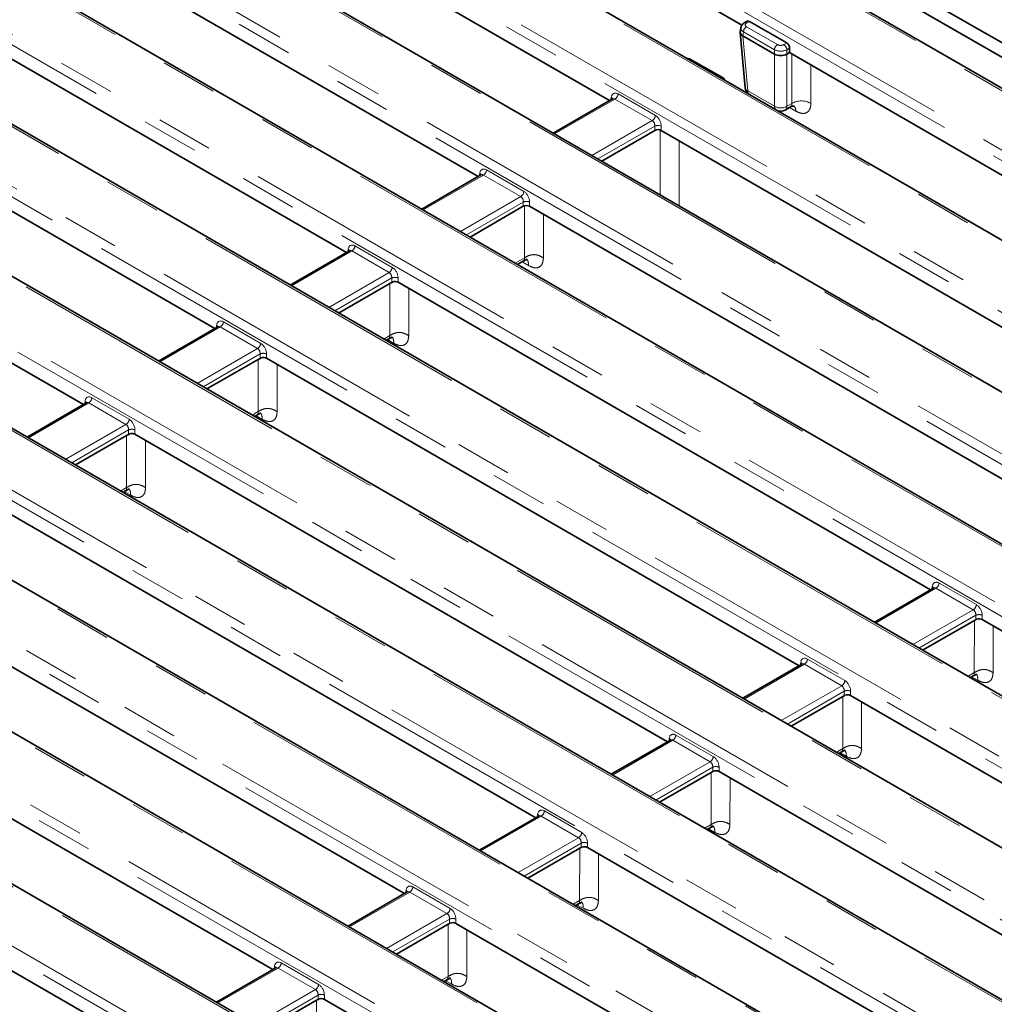
# Model space of a CAD drawing. Units: millimetres. Extents: x 8 to 903, y 1 to 632.
# Drawn here: x 854 to 876, y 598 to 621 of the extents above; entities that cross this region are included whole.
import ezdxf

# ---------------------------------------------------------------- set-up
doc = ezdxf.new("R2010")
doc.units = ezdxf.units.MM
doc.linetypes.add('PHANTOM', pattern=[12.7, 6.35, -1.27, 1.27, -1.27, 1.27, -1.27])

msp = doc.modelspace()

# ---------------------------------------------------------------- linework, layer by layer
at = {"color": 7, "linetype": 'Continuous', "lineweight": 35}
for p, q in [((901.0872, 605.6892), (857.3882, 630.9161)), ((900.8043, 605.526), (857.3882, 630.5896)), ((896.4328, 607.3548), (861.467, 627.5402)), ((895.401, 604.5485), (856.5706, 626.9648)), ((870.4758, 620.395), (859.3824, 626.7991)), ((893.2949, 602.3626), (852.8193, 625.7287)), ((856.3292, 625.1597), (867.5125, 618.7037)), ((889.5082, 601.1467), (850.713, 623.5427)), ((864.5662, 617.0028), (853.4896, 623.3973)), ((886.0405, 599.7468), (846.9266, 622.3268)), ((850.4364, 621.7579), (861.6197, 615.3019)), ((870.5903, 620.4805), (870.5272, 620.444)), ((870.6421, 620.4766), (871.4777, 619.9942)), ((870.4352, 620.2302), (870.5476, 618.9922)), ((870.4494, 620.3367), (870.4357, 620.2462)), ((882.0204, 598.6656), (844.8202, 620.1408)), ((858.6734, 613.601), (847.5968, 619.9954)), ((871.2011, 619.7451), (870.4936, 620.1536)), ((871.4835, 619.7451), (871.5425, 619.7792)), ((871.5425, 619.8757), (871.5425, 619.7792)), ((883.5405, 612.8529), (871.5425, 619.7792)), ((870.0362, 619.2194), (869.3414, 619.6205)), ((867.5772, 618.741), (866.2504, 617.9751)), ((844.2716, 618.513), (855.7269, 611.9)), ((871.4423, 618.4933), (871.5647, 618.5639)), ((880.1477, 596.345), (842.294, 618.1975)), ((867.3339, 617.3496), (868.5256, 618.0375)), ((868.6664, 618.0375), (880.6108, 611.1422)), ((864.6309, 617.0402), (863.3039, 616.2741)), ((876.1276, 595.2638), (838.9274, 616.739)), ((864.3874, 615.6486), (865.5793, 616.3367)), ((877.6477, 609.4511), (865.7202, 616.3367)), ((875.6165, 592.1571), (835.141, 615.5232)), ((861.6844, 615.3392), (860.3576, 614.5733)), ((865.451, 615.0346), (865.5868, 615.1129)), ((861.4411, 613.9478), (862.5878, 614.6097)), ((862.7737, 614.6357), (874.7012, 607.7501)), ((858.7381, 613.6384), (857.4111, 612.8723)), ((862.5047, 613.3337), (862.5695, 613.3711)), ((871.8298, 590.9412), (833.0346, 613.3372)), ((871.7549, 606.0492), (859.8274, 612.9348)), ((858.4946, 612.2468), (859.6413, 612.9087)), ((855.7916, 611.9374), (854.4648, 611.1714)), ((859.5582, 611.6327), (859.6229, 611.6701)), ((855.5483, 610.5459), (856.6948, 611.2078)), ((856.8809, 611.2339), (868.8084, 604.3483)), ((856.612, 609.9319), (856.6764, 609.9691)), ((865.8621, 602.6474), (853.9346, 609.533)), ((850.9881, 607.832), (862.9156, 600.9464)), ((874.7659, 607.7874), (873.4391, 607.0215)), ((874.5226, 606.396), (875.6807, 607.0646)), ((875.6807, 607.0646), (875.7142, 607.08)), ((875.8551, 607.0839), (886.5589, 600.9048)), ((859.9693, 599.2456), (848.0418, 606.1312)), ((871.8196, 606.0866), (870.4926, 605.3205)), ((875.5862, 605.782), (875.656, 605.8222)), ((871.5761, 604.695), (872.7342, 605.3636)), ((872.7342, 605.3636), (872.768, 605.379)), ((883.419, 599.3157), (872.9088, 605.3831)), ((845.0953, 604.4302), (857.0396, 597.5349)), ((868.8731, 604.3856), (867.5463, 603.6197)), ((872.6397, 604.081), (872.7095, 604.1213)), ((868.6298, 602.9942), (869.7877, 603.6626)), ((869.7877, 603.6626), (869.8215, 603.6781)), ((869.9623, 603.6821), (880.6661, 597.5029)), ((865.9268, 602.6847), (864.5998, 601.9187)), ((869.6934, 602.3801), (869.763, 602.4203)), ((865.6833, 601.2932), (866.8412, 601.9616)), ((866.8412, 601.9616), (866.8752, 601.9771)), ((877.5262, 595.9138), (867.0161, 601.9812)), ((862.9803, 600.9838), (861.6535, 600.2178)), ((866.7469, 600.6791), (866.8165, 600.7193)), ((862.737, 599.5923), (863.8947, 600.2606)), ((863.8947, 600.2606), (863.9287, 600.2761)), ((864.0695, 600.2803), (874.7733, 594.1011)), ((860.034, 599.2829), (858.707, 598.5168)), ((863.8006, 598.9783), (863.87, 599.0183)), ((872.223, 592.1716), (861.1233, 598.5794)), ((859.7905, 597.8913), (860.9482, 598.5597)), ((860.9482, 598.5597), (860.9824, 598.5752))]:
    msp.add_line(p, q, dxfattribs=at)
at = {"color": 8, "linetype": 'PHANTOM', "lineweight": 18}
for p, q in [((858.2836, 627.9896), (897.114, 605.5733)), ((897.0083, 605.4005), (858.1779, 627.8168)), ((896.3579, 607.3474), (861.392, 627.5328)), ((895.326, 604.5411), (856.4956, 626.9574)), ((894.902, 603.2145), (854.4265, 626.5805)), ((854.5321, 626.7533), (895.0077, 603.3873)), ((893.2199, 602.3552), (852.7444, 625.7212)), ((891.1155, 601.9986), (852.3204, 624.3946)), ((852.426, 624.5674), (891.2212, 602.1715)), ((889.4332, 601.1393), (850.638, 623.5352)), ((848.6393, 623.3515), (889.1149, 599.9854)), ((889.0092, 599.8126), (848.5337, 623.1787)), ((885.9655, 599.7394), (846.8516, 622.3194)), ((846.5332, 621.1656), (883.7334, 599.6904)), ((883.6277, 599.5176), (846.4276, 620.9928)), ((870.6421, 620.4766), (870.5771, 620.4391)), ((870.5067, 620.2425), (870.4933, 620.1538)), ((871.2014, 619.8415), (870.5067, 620.2425)), ((870.5771, 620.3577), (871.2719, 619.9567)), ((881.9454, 598.6582), (844.7452, 620.1334)), ((870.4936, 620.1536), (870.6055, 618.9202)), ((871.4128, 619.9567), (871.4777, 619.9942)), ((871.2011, 618.5764), (871.2011, 619.7451)), ((871.2014, 619.745), (871.2014, 619.8415)), ((871.5425, 619.8757), (871.4832, 619.8415)), ((871.4832, 619.8415), (871.4832, 619.745)), ((871.4835, 619.7451), (871.4835, 618.5764)), ((871.5933, 618.6398), (871.5937, 619.7496)), ((844.0068, 619.2221), (881.8605, 597.3696)), ((881.7548, 597.1968), (843.9011, 619.0493)), ((870.6055, 618.9202), (871.2011, 618.5764)), ((867.6308, 618.7382), (866.2797, 617.9582)), ((867.54, 618.7196), (867.5491, 618.7791)), ((868.4664, 618.2558), (867.6308, 618.7382)), ((867.7012, 618.8534), (868.5369, 618.371)), ((871.4835, 618.5764), (871.5933, 618.6398)), ((871.6853, 618.467), (871.5421, 618.5509)), ((867.1153, 617.4758), (868.4664, 618.2558)), ((880.0727, 596.3376), (842.219, 618.19)), ((868.5256, 618.1341), (867.2503, 617.3979)), ((868.5256, 618.0375), (868.5256, 618.1341)), ((868.6664, 618.1341), (868.6664, 618.0375)), ((840.6404, 617.7638), (877.8406, 596.2886)), ((877.7349, 596.1158), (840.5348, 617.591)), ((864.755, 617.1525), (865.5906, 616.6701)), ((864.6845, 617.0373), (863.3332, 616.2572)), ((864.5938, 617.0188), (864.6028, 617.0783)), ((865.5201, 616.5549), (864.6845, 617.0373)), ((876.0526, 595.2564), (838.8524, 616.7316)), ((836.8537, 616.5478), (875.9677, 593.9678)), ((864.1688, 615.7748), (865.5201, 616.5549)), ((875.862, 593.795), (836.7481, 616.375)), ((865.5793, 616.4332), (864.3038, 615.6969)), ((865.5793, 616.3367), (865.5793, 616.4332)), ((865.6047, 615.1826), (865.6051, 616.3516)), ((865.7202, 616.4332), (865.7202, 616.3367)), ((866.0302, 616.1577), (866.0298, 615.1816)), ((875.5415, 592.1497), (835.066, 615.5157)), ((861.738, 615.3363), (860.3869, 614.5564)), ((861.6473, 615.3178), (861.6563, 615.3773)), ((862.5736, 614.854), (861.738, 615.3363)), ((861.8084, 615.4516), (862.6441, 614.9692)), ((865.3996, 615.0642), (865.6047, 615.1826)), ((865.6966, 615.0098), (865.5535, 615.0937)), ((861.2225, 614.074), (862.5736, 614.854)), ((862.6328, 614.7322), (861.3575, 613.996)), ((862.6328, 614.6268), (862.6328, 614.7322)), ((862.7737, 614.7322), (862.7737, 614.6357)), ((862.5873, 613.4407), (862.5878, 614.6097)), ((863.013, 614.4975), (863.0125, 613.4397)), ((834.7476, 614.3619), (873.5428, 591.9659)), ((873.4372, 591.7931), (834.642, 614.1891)), ((858.7917, 613.6355), (857.4404, 612.8554)), ((858.701, 613.6169), (858.71, 613.6764)), ((859.6273, 613.1531), (858.7917, 613.6355)), ((858.8622, 613.7507), (859.6978, 613.2683)), ((862.4534, 613.3634), (862.5874, 613.4408)), ((862.6793, 613.268), (862.5362, 613.3519)), ((830.961, 613.146), (871.4365, 589.7799)), ((871.7548, 590.9337), (832.9596, 613.3297)), ((858.276, 612.373), (859.6273, 613.1531)), ((871.3308, 589.6071), (830.8553, 612.9732)), ((859.6865, 613.0314), (858.411, 612.295)), ((859.6865, 612.9259), (859.6865, 613.0314)), ((859.8274, 613.0314), (859.8274, 612.9348)), ((859.6408, 611.7398), (859.6413, 612.9087)), ((860.0664, 612.7968), (860.066, 611.7387)), ((855.9157, 612.0497), (856.7513, 611.5673)), ((855.8452, 611.9345), (854.4941, 611.1545)), ((855.7545, 611.9159), (855.7635, 611.9754)), ((856.6808, 611.4521), (855.8452, 611.9345)), ((859.5068, 611.6624), (859.6409, 611.7398)), ((859.7328, 611.567), (859.5897, 611.6509)), ((855.3297, 610.6721), (856.6808, 611.4521)), ((856.74, 611.3304), (855.4647, 610.5942)), ((856.6943, 610.0388), (856.6948, 611.2078)), ((856.74, 611.2249), (856.74, 611.3304)), ((856.8809, 611.3304), (856.8809, 611.2339)), ((857.1199, 611.0958), (857.1195, 610.0377)), ((856.5606, 609.9616), (856.6944, 610.0388)), ((856.7863, 609.866), (856.6432, 609.9499)), ((874.8899, 607.8998), (875.7255, 607.4174)), ((874.8195, 607.7846), (873.4684, 607.0046)), ((874.7287, 607.766), (874.7377, 607.8255)), ((875.6551, 607.3022), (874.8195, 607.7846)), ((874.304, 606.5222), (875.6551, 607.3022)), ((875.7142, 607.1805), (874.439, 606.4443)), ((875.7142, 607.08), (875.7142, 607.1805)), ((875.8551, 607.1805), (875.8551, 607.0839)), ((875.6789, 605.8948), (875.6807, 607.0646)), ((876.1023, 606.9412), (876.1008, 605.8956)), ((871.8732, 606.0837), (870.5218, 605.3036)), ((871.7824, 606.0651), (871.7915, 606.1247)), ((872.7088, 605.6013), (871.8732, 606.0837)), ((871.9436, 606.1989), (872.7793, 605.7165)), ((871.7431, 606.0425), (871.7418, 606.0568)), ((875.5348, 605.8116), (875.679, 605.8948)), ((875.7621, 605.7207), (875.62, 605.8015)), ((871.3575, 604.8212), (872.7088, 605.6013)), ((872.768, 605.4796), (871.4925, 604.7433)), ((872.768, 605.379), (872.768, 605.4796)), ((872.9088, 605.4796), (872.9088, 605.3831)), ((872.7324, 604.1938), (872.7342, 605.3636)), ((873.1558, 605.2405), (873.1543, 604.1946)), ((868.9267, 604.3827), (867.5756, 603.6027)), ((868.7966, 604.3415), (868.7953, 604.3558)), ((868.8359, 604.3642), (868.845, 604.4237)), ((869.7623, 603.9003), (868.9267, 604.3827)), ((868.9971, 604.4979), (869.8327, 604.0155)), ((872.5883, 604.1106), (872.7324, 604.1938)), ((872.8156, 604.0197), (872.6735, 604.1005)), ((868.4112, 603.1204), (869.7623, 603.9003)), ((869.8215, 603.7786), (868.5462, 603.0424)), ((869.7859, 602.4928), (869.7877, 603.6626)), ((869.8215, 603.6781), (869.8215, 603.7786)), ((869.9623, 603.7786), (869.9623, 603.6821)), ((870.2093, 603.5395), (870.2078, 602.4936)), ((866.0509, 602.7971), (866.8865, 602.3147)), ((865.9804, 602.6819), (864.629, 601.9018)), ((865.8501, 602.6405), (865.8488, 602.6551)), ((865.8897, 602.6633), (865.8987, 602.7228)), ((866.816, 602.1995), (865.9804, 602.6819)), ((869.642, 602.4098), (869.7859, 602.4928)), ((869.8691, 602.3187), (869.727, 602.3995)), ((865.4647, 601.4194), (866.816, 602.1995)), ((866.8752, 602.0778), (865.5997, 601.3414)), ((866.8394, 600.7919), (866.8412, 601.9616)), ((866.8752, 601.9771), (866.8752, 602.0778)), ((867.0161, 602.0778), (867.0161, 601.9812)), ((867.2628, 601.8388), (867.2613, 600.7926)), ((862.9431, 600.9623), (862.9522, 601.0218)), ((863.1043, 601.0961), (863.94, 600.6137)), ((863.0339, 600.9809), (861.6828, 600.2009)), ((862.9036, 600.9395), (862.9023, 600.9541)), ((863.8695, 600.4985), (863.0339, 600.9809)), ((866.6955, 600.7088), (866.8394, 600.7919)), ((866.9226, 600.6177), (866.7805, 600.6985)), ((862.5184, 599.7185), (863.8695, 600.4985)), ((863.9287, 600.3768), (862.6534, 599.6406)), ((863.9287, 600.2761), (863.9287, 600.3768)), ((864.0695, 600.3768), (864.0695, 600.2803)), ((863.8929, 599.0909), (863.8947, 600.2606)), ((864.3163, 600.1378), (864.3148, 599.0916)), ((860.0876, 599.2801), (858.7363, 598.4999)), ((859.9571, 599.2385), (859.9557, 599.2534)), ((859.9969, 599.2615), (860.0059, 599.321)), ((860.9232, 598.7977), (860.0876, 599.2801)), ((860.1581, 599.3953), (860.9937, 598.9129)), ((863.7493, 599.008), (863.8929, 599.0909)), ((863.9761, 598.9167), (863.834, 598.9975)), ((859.5719, 598.0175), (860.9232, 598.7977)), ((860.9824, 598.6759), (859.7069, 597.9396)), ((860.9824, 598.5752), (860.9824, 598.6759)), ((861.1233, 598.6759), (861.1233, 598.5794)), ((860.9464, 597.3899), (860.9482, 598.5597))]:
    msp.add_line(p, q, dxfattribs=at)
at = {"color": 8, "linetype": 'PHANTOM', "lineweight": 18, "flags": 128}
for points in [[(872.0188, 619.5042), (872.0188, 619.3448), (872.0185, 618.6387)], [(868.6466, 616.5918), (868.6468, 617.0823), (868.6472, 618.044)], [(869.0723, 617.8032), (869.0722, 617.6438), (869.0717, 616.3464)]]:
    msp.add_lwpolyline(points, dxfattribs=at)
at = {"color": 8, "linetype": 'PHANTOM', "lineweight": 18}
for centre, radius, start, end in [((870.5481, 620.4003), 0.0484, 53.10007, 115.61382), ((870.6613, 620.2271), 0.1554, 122.80086, 174.311), ((871.3561, 619.8261), 0.1554, 122.80086, 174.311), ((871.3286, 619.8261), 0.1554, 5.689, 57.19914), ((869.321, 619.5786), 0.0466, 63.97328, 121.65169), ((870.0157, 619.1776), 0.0466, 63.94524, 121.65388), ((870.6413, 619.0083), 0.0951, 189.75684, 247.90784), ((870.707, 618.9173), 0.1015, 178.35396, 225.05805), ((867.5177, 618.7257), 0.062, 17.82662, 59.55296), ((867.5466, 618.8688), 0.1554, 302.80086, 354.311), ((871.805, 618.2721), 0.4242, 59.78471, 119.93237), ((871.3423, 618.8217), 0.283, 240.06311, 299.93689), ((871.3026, 618.5735), 0.1015, 178.35396, 225.05805), ((871.3876, 618.5722), 0.096, 304.71504, 2.52078), ((871.5412, 618.4733), 0.1442, 357.4895, 55.89275), ((868.3822, 618.3864), 0.1554, 302.80086, 354.311), ((868.596, 617.9642), 0.1839, 67.47874, 112.52126), ((864.6003, 617.1679), 0.1554, 302.80086, 354.311), ((864.5714, 617.0249), 0.062, 17.82662, 59.55296), ((865.436, 616.6855), 0.1554, 302.80086, 354.311), ((865.6497, 616.2633), 0.1839, 67.47874, 112.52126), ((861.6249, 615.3239), 0.062, 17.82662, 59.55296), ((861.6538, 615.467), 0.1554, 302.80086, 354.311), ((862.4894, 614.9846), 0.1554, 302.80086, 354.311), ((862.7032, 614.5624), 0.1839, 67.47874, 112.52126), ((858.6786, 613.623), 0.062, 17.82662, 59.55296), ((858.7076, 613.7661), 0.1554, 302.80086, 354.311), ((859.5432, 613.2837), 0.1554, 302.80086, 354.311), ((859.7569, 612.8615), 0.1839, 67.47874, 112.52126), ((855.761, 612.0651), 0.1554, 302.80086, 354.311), ((855.7321, 611.922), 0.062, 17.82662, 59.55296), ((856.5967, 611.5827), 0.1554, 302.80086, 354.311), ((856.8104, 611.1605), 0.1839, 67.47874, 112.52126), ((874.7353, 607.9152), 0.1554, 302.80086, 354.311), ((874.7063, 607.7721), 0.062, 17.82662, 59.55296), ((875.5709, 607.4328), 0.1554, 302.80086, 354.311), ((875.7847, 607.0106), 0.1839, 67.47874, 112.52126), ((871.7683, 606.0785), 0.0516, 357.34756, 63.37748), ((871.789, 606.2143), 0.1554, 302.80086, 354.311), ((872.6246, 605.7319), 0.1554, 302.80086, 354.311), ((872.8384, 605.3097), 0.1839, 67.47874, 112.52126), ((868.8218, 604.3775), 0.0516, 357.34756, 63.37748), ((868.8425, 604.5133), 0.1554, 302.80086, 354.311), ((869.6781, 604.031), 0.1554, 302.80086, 354.311), ((869.8919, 603.6087), 0.1839, 67.47874, 112.52126), ((865.8962, 602.8125), 0.1554, 302.80086, 354.311), ((865.8673, 602.6694), 0.062, 17.82662, 59.55296), ((866.7319, 602.3301), 0.1554, 302.80086, 354.311), ((866.9456, 601.9079), 0.1839, 67.47874, 112.52126), ((862.929, 600.9757), 0.0516, 357.34756, 63.37748), ((862.9497, 601.1115), 0.1554, 302.80086, 354.311), ((863.7853, 600.6291), 0.1554, 302.80086, 354.311), ((863.9991, 600.2069), 0.1839, 67.47874, 112.52126), ((859.9745, 599.2676), 0.062, 17.82662, 59.55296), ((860.0034, 599.4107), 0.1554, 302.80086, 354.311), ((860.8391, 598.9283), 0.1554, 302.80086, 354.311), ((861.0528, 598.5061), 0.1839, 67.47874, 112.52126)]:
    msp.add_arc(centre, radius, start, end, dxfattribs=at)
at = {"color": 7, "linetype": 'Continuous', "lineweight": 35}
for centre, start, end in [((870.7468, 619.0103), 185.18641, 232.98762), ((871.3423, 618.6665), 247.01776, 299.99731)]:
    msp.add_arc(centre, 0.2, start, end, dxfattribs=at)
at = {"color": 8, "linetype": 'PHANTOM', "lineweight": 18}
for centre, major_axis, ratio, start_param, end_param in [((870.6487, 620.3984), (0.1008, 0), 0.5729191, 2.3599926, 3.9231927), ((870.6487, 620.3168), (0.1998, -0.015), 0.5751075, 3.0897335, 3.9663249), ((871.3423, 619.9163), (0.2, 0), 0.5271723, 3.9307889, 5.493989), ((871.3423, 619.998), (0.1, 0), 0.5816896, 3.9307889, 5.493989), ((867.6889, 618.6829), (-0.0855, 0.1813), 0.625261, 5.5498208, 7.0333507), ((867.6184, 618.6494), (-0.0338, 0.0951), 0.6659937, 5.619996, 6.4053129), ((868.454, 618.167), (-0.0338, 0.0951), 0.6659937, 4.1364661, 5.619996), ((868.5245, 618.2005), (-0.0855, 0.1813), 0.625261, 4.066291, 5.5498208), ((864.7426, 616.9821), (-0.0855, 0.1813), 0.625261, 5.5498208, 7.0333507), ((864.6721, 616.9485), (-0.0338, 0.0951), 0.6659937, 5.619996, 6.4053129), ((865.5782, 616.4997), (-0.0855, 0.1813), 0.625261, 4.066291, 5.5498208), ((865.5078, 616.4661), (-0.0338, 0.0951), 0.6659937, 4.1364661, 5.619996), ((861.7961, 615.2811), (-0.0855, 0.1813), 0.625261, 5.5498208, 7.0333507), ((861.7256, 615.2476), (-0.0338, 0.0951), 0.6659937, 5.619996, 6.4053129), ((862.6317, 614.7987), (-0.0855, 0.1813), 0.625261, 4.066291, 5.5498208), ((862.5612, 614.7652), (-0.0338, 0.0951), 0.6659937, 4.1364661, 5.619996), ((858.8498, 613.5802), (-0.0855, 0.1813), 0.625261, 5.5498208, 7.0333507), ((858.7794, 613.5467), (-0.0338, 0.0951), 0.6659937, 5.619996, 6.4053129), ((859.615, 613.0643), (-0.0338, 0.0951), 0.6659937, 4.1364661, 5.619996), ((859.6854, 613.0979), (-0.0855, 0.1813), 0.625261, 4.066291, 5.5498208), ((855.9033, 611.8793), (-0.0855, 0.1813), 0.625261, 5.5498208, 7.0333507), ((855.8328, 611.8457), (-0.0338, 0.0951), 0.6659937, 5.619996, 6.4053129), ((856.6685, 611.3633), (-0.0338, 0.0951), 0.6659937, 4.1364661, 5.619996), ((856.7389, 611.3969), (-0.0855, 0.1813), 0.625261, 4.066291, 5.5498208), ((874.8776, 607.7293), (-0.0855, 0.1813), 0.625261, 5.5498208, 7.0333507), ((874.8071, 607.6958), (-0.0338, 0.0951), 0.6659937, 5.619996, 6.4053129), ((875.7132, 607.2469), (-0.0855, 0.1813), 0.625261, 4.066291, 5.5498208), ((875.6427, 607.2134), (-0.0338, 0.0951), 0.6659937, 4.1364661, 5.619996), ((871.9313, 606.0285), (-0.0855, 0.1813), 0.625261, 5.5498208, 7.0333507), ((871.8608, 605.9949), (-0.0338, 0.0951), 0.6659937, 5.619996, 6.4053129), ((872.7669, 605.5461), (-0.0855, 0.1813), 0.625261, 4.066291, 5.5498208), ((872.6964, 605.5125), (-0.0338, 0.0951), 0.6659937, 4.1364661, 5.619996), ((868.9848, 604.3275), (-0.0855, 0.1813), 0.625261, 5.5498208, 7.0333507), ((868.9143, 604.2939), (-0.0338, 0.0951), 0.6659937, 5.619996, 6.4053129), ((869.7499, 603.8115), (-0.0338, 0.0951), 0.6659937, 4.1364661, 5.619996), ((869.8204, 603.8451), (-0.0855, 0.1813), 0.625261, 4.066291, 5.5498208), ((866.0385, 602.6266), (-0.0855, 0.1813), 0.625261, 5.5498208, 7.0333507), ((865.968, 602.5931), (-0.0338, 0.0951), 0.6659937, 5.619996, 6.4053129), ((866.8037, 602.1107), (-0.0338, 0.0951), 0.6659937, 4.1364661, 5.619996), ((866.8741, 602.1442), (-0.0855, 0.1813), 0.625261, 4.066291, 5.5498208), ((863.092, 600.9257), (-0.0855, 0.1813), 0.625261, 5.5498208, 7.0333507), ((863.0215, 600.8921), (-0.0338, 0.0951), 0.6659937, 5.619996, 6.4053129), ((863.9276, 600.4433), (-0.0855, 0.1813), 0.625261, 4.066291, 5.5498208), ((863.8571, 600.4097), (-0.0338, 0.0951), 0.6659937, 4.1364661, 5.619996), ((860.1457, 599.2248), (-0.0855, 0.1813), 0.625261, 5.5498208, 7.0333507), ((860.0752, 599.1913), (-0.0338, 0.0951), 0.6659937, 5.619996, 6.4053129), ((860.9813, 598.7424), (-0.0855, 0.1813), 0.625261, 4.066291, 5.5498208), ((860.9109, 598.7089), (-0.0338, 0.0951), 0.6659937, 4.1364661, 5.619996)]:
    msp.add_ellipse(centre, major_axis=major_axis, ratio=ratio, start_param=start_param, end_param=end_param, dxfattribs=at)
at = {"color": 7, "linetype": 'Continuous', "lineweight": 35}
for centre, major_axis, ratio, start_param, end_param in [((870.6359, 620.3914), (-0.0427, 0.0906), 0.625261, 5.5498208, 6.3351377), ((870.6359, 620.2322), (0.2009, -0.006), 0.5743155, 3.0721907, 3.9403862), ((870.5295, 621.4041), (0.0269, 1.2531), 0.114583, 3.0763433, 3.0787718), ((871.4715, 619.909), (-0.0427, 0.0906), 0.625261, 4.066291, 5.5498208), ((871.3423, 620.9348), (0.1333, 1.1924), 0.1250584, 3.0869605, 3.0893891), ((871.3423, 619.8244), (0.2, 0), 0.5597764, 3.9307889, 5.493989), ((871.3423, 620.9348), (-0.1333, 1.1924), 0.1250584, 3.1937962, 3.1962248), ((868.596, 617.9962), (0.1, 0), 0.5816896, 0.7891963, 2.3523964), ((865.6497, 616.2954), (0.1, 0), 0.5816896, 0.7891963, 2.3523964), ((862.7032, 614.5944), (0.1, 0), 0.5816896, 0.7891963, 2.0576904), ((859.7569, 612.8936), (0.1, 0), 0.5816896, 0.7891963, 2.0550442), ((856.8104, 611.1926), (0.1, 0), 0.5816896, 0.7891963, 2.0550442), ((875.7847, 607.0426), (0.1, 0), 0.5816896, 0.7891963, 2.1717731), ((872.8384, 605.3418), (0.1, 0), 0.5816896, 0.7891963, 2.1696119), ((869.8919, 603.6408), (0.1, 0), 0.5816896, 0.7891963, 2.1696119), ((866.9456, 601.94), (0.1, 0), 0.5816896, 0.7891963, 2.1674398), ((863.9991, 600.239), (0.1, 0), 0.5816896, 0.7891963, 2.1674398), ((861.0528, 598.5381), (0.1, 0), 0.5816896, 0.7891963, 2.1652566)]:
    msp.add_ellipse(centre, major_axis=major_axis, ratio=ratio, start_param=start_param, end_param=end_param, dxfattribs=at)
for points, knots in [([(870.5272, 620.444), (870.5135, 620.4346), (870.4849, 620.4148), (870.4576, 620.3766), (870.4535, 620.3484), (870.4521, 620.3382)], [0, 0, 0, 0, 0.370748, 0.7737401, 1, 1, 1, 1]), ([(869.3414, 619.6205), (869.3277, 619.6275), (869.2985, 619.6424), (869.2641, 619.6458), (869.2458, 619.6476)], [0, 0, 0, 0, 0.4690566, 1, 1, 1, 1]), ([(870.0974, 619.156), (870.0918, 619.1661), (870.0773, 619.1925), (870.0518, 619.2092), (870.0362, 619.2194)], [0, 0, 0, 0, 0.384936, 1, 1, 1, 1]), ([(867.5813, 618.7439), (867.5814, 618.7442), (867.5822, 618.7457), (867.5792, 618.7431), (867.5766, 618.741)], [0, 0, 0, 0, 0.1664559, 1, 1, 1, 1]), ([(871.566, 618.5613), (871.576, 618.5676), (871.6009, 618.5831), (871.6374, 618.5834), (871.6416, 618.5823), (871.6433, 618.5819)], [0, 0, 0, 0, 0.2849022, 0.7104896, 1, 1, 1, 1]), ([(864.635, 617.0431), (864.6351, 617.0433), (864.6359, 617.0448), (864.6329, 617.0423), (864.6303, 617.0401)], [0, 0, 0, 0, 0.1664559, 1, 1, 1, 1]), ([(861.6885, 615.3421), (861.6886, 615.3423), (861.6894, 615.3438), (861.6864, 615.3413), (861.6838, 615.3392)], [0, 0, 0, 0, 0.1664559, 1, 1, 1, 1]), ([(865.5762, 615.1068), (865.6051, 615.1216), (865.6476, 615.1434), (865.6571, 615.1487), (865.6602, 615.1504)], [0, 0, 0, 0, 0.6805276, 1, 1, 1, 1]), ([(862.5878, 614.6097), (862.5954, 614.6142), (862.6105, 614.6232), (862.6253, 614.6256), (862.6328, 614.6268)], [0, 0, 0, 0, 0.49870446, 1, 1, 1, 1]), ([(862.6328, 614.6268), (862.6345, 614.6271), (862.638, 614.6277), (862.6441, 614.6318), (862.6504, 614.638), (862.6543, 614.643), (862.6564, 614.6458)], [0, 0, 0, 0, 0.2131506, 0.4342652, 0.6905293, 1, 1, 1, 1]), ([(858.7422, 613.6412), (858.7423, 613.6415), (858.7431, 613.643), (858.7401, 613.6404), (858.7375, 613.6383)], [0, 0, 0, 0, 0.16645591, 1, 1, 1, 1]), ([(862.5589, 613.365), (862.5878, 613.3798), (862.6303, 613.4016), (862.6398, 613.4069), (862.6428, 613.4086)], [0, 0, 0, 0, 0.6805271, 1, 1, 1, 1]), ([(859.6413, 612.9087), (859.6489, 612.9132), (859.6641, 612.9223), (859.679, 612.9247), (859.6865, 612.9259)], [0, 0, 0, 0, 0.4986898, 1, 1, 1, 1]), ([(859.6865, 612.9259), (859.6882, 612.9261), (859.6918, 612.9267), (859.6979, 612.9309), (859.7043, 612.9371), (859.7082, 612.9422), (859.7104, 612.945)], [0, 0, 0, 0, 0.2128858, 0.4337238, 0.6900258, 1, 1, 1, 1]), ([(855.7957, 611.9402), (855.7958, 611.9405), (855.7966, 611.942), (855.7936, 611.9395), (855.791, 611.9373)], [0, 0, 0, 0, 0.1664559, 1, 1, 1, 1]), ([(859.6124, 611.664), (859.6413, 611.6788), (859.6837, 611.7006), (859.6933, 611.7059), (859.6963, 611.7076)], [0, 0, 0, 0, 0.6805271, 1, 1, 1, 1]), ([(856.6948, 611.2078), (856.7024, 611.2123), (856.7176, 611.2213), (856.7325, 611.2237), (856.74, 611.2249)], [0, 0, 0, 0, 0.4986898, 1, 1, 1, 1]), ([(856.74, 611.2249), (856.7417, 611.2252), (856.7452, 611.2257), (856.7514, 611.2299), (856.7578, 611.2361), (856.7617, 611.2412), (856.7639, 611.2441)], [0, 0, 0, 0, 0.21288579, 0.43372384, 0.69002576, 1, 1, 1, 1]), ([(856.6658, 609.963), (856.6948, 609.9778), (856.7372, 609.9996), (856.7468, 610.0049), (856.7498, 610.0066)], [0, 0, 0, 0, 0.6805271, 1, 1, 1, 1]), ([(874.77, 607.7903), (874.7701, 607.7906), (874.7709, 607.7921), (874.7679, 607.7895), (874.7653, 607.7874)], [0, 0, 0, 0, 0.1678053, 1, 1, 1, 1]), ([(875.7142, 607.08), (875.7153, 607.0803), (875.7175, 607.081), (875.7224, 607.0843), (875.7258, 607.088), (875.7281, 607.0906)], [0, 0, 0, 0, 0.2269524, 0.4611632, 1, 1, 1, 1]), ([(871.8237, 606.0895), (871.8238, 606.0897), (871.8246, 606.0912), (871.8216, 606.0887), (871.819, 606.0865)], [0, 0, 0, 0, 0.16645591, 1, 1, 1, 1]), ([(875.6488, 605.8181), (875.6767, 605.8324), (875.717, 605.8531), (875.7245, 605.8586), (875.7268, 605.8603)], [0, 0, 0, 0, 0.6949333, 1, 1, 1, 1]), ([(828.4401, 605.387), (828.5925, 605.2757), (829.3506, 604.7225), (830.7167, 603.7525), (832.5378, 602.4804), (834.3608, 601.2394), (836.1866, 600.0246), (838.0173, 598.8355), (839.8536, 597.6714), (841.6934, 596.534), (843.5361, 595.4235), (845.3809, 594.3405), (847.2281, 593.2847), (849.0775, 592.2563), (850.9292, 591.2552), (852.7827, 590.2817), (854.638, 589.3356), (856.495, 588.4173), (858.3537, 587.5258), (860.2121, 586.6653), (861.7719, 585.9626), (862.7102, 585.5577), (863.0307, 585.4193)], [0, 0, 0, 0, 0.013456, 0.0669371, 0.1203213, 0.1735386, 0.2266734, 0.2799633, 0.333264, 0.3865662, 0.4398586, 0.4931324, 0.5463705, 0.5996312, 0.6528879, 0.7061406, 0.7593997, 0.8126742, 0.8659763, 0.9193096, 0.9724321, 1, 1, 1, 1]), ([(872.768, 605.379), (872.769, 605.3794), (872.7712, 605.3801), (872.7762, 605.3834), (872.7796, 605.3872), (872.782, 605.3898)], [0, 0, 0, 0, 0.2266789, 0.4606539, 1, 1, 1, 1]), ([(868.8772, 604.3885), (868.8773, 604.3887), (868.8781, 604.3902), (868.8751, 604.3877), (868.8726, 604.3856)], [0, 0, 0, 0, 0.1678053, 1, 1, 1, 1]), ([(872.7023, 604.1171), (872.7302, 604.1315), (872.7705, 604.1521), (872.778, 604.1576), (872.7803, 604.1593)], [0, 0, 0, 0, 0.69493331, 1, 1, 1, 1]), ([(869.8215, 603.6781), (869.8225, 603.6784), (869.8247, 603.6791), (869.8297, 603.6824), (869.8331, 603.6862), (869.8355, 603.6888)], [0, 0, 0, 0, 0.2266789, 0.4606539, 1, 1, 1, 1]), ([(865.9309, 602.6876), (865.931, 602.6879), (865.9318, 602.6894), (865.9288, 602.6868), (865.9262, 602.6847)], [0, 0, 0, 0, 0.1664559, 1, 1, 1, 1]), ([(869.7558, 602.4161), (869.7837, 602.4305), (869.8239, 602.4511), (869.8315, 602.4566), (869.8338, 602.4583)], [0, 0, 0, 0, 0.6949333, 1, 1, 1, 1]), ([(866.8752, 601.9771), (866.8763, 601.9775), (866.8785, 601.9782), (866.8835, 601.9815), (866.887, 601.9854), (866.8894, 601.9881)], [0, 0, 0, 0, 0.2264052, 0.460143, 1, 1, 1, 1]), ([(862.9844, 600.9866), (862.9845, 600.9869), (862.9853, 600.9884), (862.9823, 600.9859), (862.9798, 600.9837)], [0, 0, 0, 0, 0.1678053, 1, 1, 1, 1]), ([(866.8092, 600.7151), (866.8372, 600.7295), (866.8774, 600.7502), (866.885, 600.7557), (866.8873, 600.7573)], [0, 0, 0, 0, 0.6949333, 1, 1, 1, 1]), ([(863.9287, 600.2761), (863.9297, 600.2765), (863.932, 600.2772), (863.937, 600.2805), (863.9405, 600.2844), (863.9429, 600.2871)], [0, 0, 0, 0, 0.22640515, 0.46014303, 1, 1, 1, 1]), ([(860.0381, 599.2858), (860.0382, 599.286), (860.039, 599.2876), (860.036, 599.285), (860.0334, 599.2829)], [0, 0, 0, 0, 0.1664559, 1, 1, 1, 1]), ([(863.8627, 599.0141), (863.8907, 599.0285), (863.9309, 599.0492), (863.9384, 599.0547), (863.9407, 599.0564)], [0, 0, 0, 0, 0.6949333, 1, 1, 1, 1]), ([(860.9824, 598.5752), (860.9835, 598.5756), (860.9857, 598.5763), (860.9908, 598.5797), (860.9944, 598.5836), (860.9968, 598.5863)], [0, 0, 0, 0, 0.2261311, 0.4596306, 1, 1, 1, 1])]:
    msp.add_open_spline(points, degree=3, knots=knots, dxfattribs=at)
at = {"color": 8, "linetype": 'PHANTOM', "lineweight": 18}
for points, knots in [([(871.5644, 618.5642), (871.5661, 618.565), (871.5712, 618.5677), (871.5765, 618.5732), (871.582, 618.5803), (871.5865, 618.5885), (871.5909, 618.6006), (871.5932, 618.6141), (871.5939, 618.6274), (871.5935, 618.6356), (871.5933, 618.6398)], [0, 0, 0, 0, 0.07755019, 0.23926126, 0.30895507, 0.43701597, 0.59909789, 0.76846656, 0.88392508, 1, 1, 1, 1]), ([(872.0185, 618.6387), (872.0174, 618.6175), (872.0144, 618.5543), (871.9797, 618.4721), (871.9049, 618.4179), (871.8029, 618.4109), (871.7245, 618.4483), (871.6853, 618.467)], [0, 0, 0, 0, 0.11230036, 0.33455165, 0.55649985, 0.77825579, 1, 1, 1, 1]), ([(865.5757, 615.1074), (865.5828, 615.1128), (865.5954, 615.1225), (865.6047, 615.1493), (865.6047, 615.1709), (865.6047, 615.1826)], [0, 0, 0, 0, 0.3737529, 0.6599176, 1, 1, 1, 1]), ([(866.0298, 615.1816), (865.9992, 615.1998), (865.9537, 615.227), (865.8783, 615.2499), (865.8177, 615.2566), (865.757, 615.2502), (865.6814, 615.2277), (865.6355, 615.2007), (865.6047, 615.1826)], [0, 0, 0, 0, 0.25586973, 0.3811529, 0.49999983, 0.61885034, 0.74414041, 1, 1, 1, 1]), ([(865.6966, 615.0098), (865.6947, 615.042), (865.6917, 615.0901), (865.6722, 615.1402), (865.6547, 615.1536), (865.6466, 615.1599)], [0, 0, 0, 0, 0.52084928, 0.77738866, 1, 1, 1, 1]), ([(866.0298, 615.1816), (866.0249, 615.1357), (866.015, 615.0442), (865.9387, 614.9683), (865.8293, 614.9485), (865.7409, 614.9894), (865.6966, 615.0098)], [0, 0, 0, 0, 0.2505158, 0.5002566, 0.7500735, 1, 1, 1, 1]), ([(862.5583, 613.3655), (862.5655, 613.371), (862.578, 613.3806), (862.5874, 613.4074), (862.5874, 613.429), (862.5873, 613.4407)], [0, 0, 0, 0, 0.3737497, 0.6599152, 1, 1, 1, 1]), ([(863.0125, 613.4397), (862.9819, 613.458), (862.9363, 613.4852), (862.8609, 613.508), (862.8004, 613.5148), (862.7397, 613.5083), (862.664, 613.4858), (862.6182, 613.4589), (862.5873, 613.4407)], [0, 0, 0, 0, 0.2558697, 0.3811529, 0.4999998, 0.6188503, 0.7441404, 1, 1, 1, 1]), ([(862.6793, 613.268), (862.6773, 613.3002), (862.6744, 613.3482), (862.6549, 613.3983), (862.6374, 613.4118), (862.6293, 613.418)], [0, 0, 0, 0, 0.5208494, 0.7773888, 1, 1, 1, 1]), ([(863.0125, 613.4397), (863.0076, 613.3939), (862.9976, 613.3023), (862.9214, 613.2264), (862.8119, 613.2067), (862.7235, 613.2475), (862.6793, 613.268)], [0, 0, 0, 0, 0.2505158, 0.5002566, 0.7500735, 1, 1, 1, 1]), ([(860.066, 611.7387), (860.0354, 611.757), (859.9898, 611.7842), (859.9144, 611.807), (859.8538, 611.8138), (859.7932, 611.8073), (859.7175, 611.7849), (859.6716, 611.7579), (859.6408, 611.7398)], [0, 0, 0, 0, 0.2558697, 0.3811529, 0.4999998, 0.6188503, 0.7441404, 1, 1, 1, 1]), ([(859.6118, 611.6645), (859.619, 611.67), (859.6315, 611.6796), (859.6409, 611.7064), (859.6409, 611.728), (859.6408, 611.7398)], [0, 0, 0, 0, 0.3737497, 0.6599152, 1, 1, 1, 1]), ([(859.7328, 611.567), (859.7308, 611.5992), (859.7278, 611.6472), (859.7084, 611.6973), (859.6909, 611.7108), (859.6828, 611.717)], [0, 0, 0, 0, 0.5208494, 0.7773888, 1, 1, 1, 1]), ([(860.066, 611.7387), (860.061, 611.6929), (860.0511, 611.6013), (859.9749, 611.5254), (859.8654, 611.5057), (859.777, 611.5466), (859.7328, 611.567)], [0, 0, 0, 0, 0.2505158, 0.5002566, 0.7500735, 1, 1, 1, 1]), ([(857.1195, 610.0377), (857.0889, 610.056), (857.0433, 610.0832), (856.9679, 610.106), (856.9073, 610.1128), (856.8467, 610.1063), (856.771, 610.0839), (856.7251, 610.0569), (856.6943, 610.0388)], [0, 0, 0, 0, 0.2558697, 0.3811529, 0.4999998, 0.6188503, 0.7441404, 1, 1, 1, 1]), ([(856.6653, 609.9635), (856.6724, 609.969), (856.685, 609.9786), (856.6944, 610.0054), (856.6943, 610.027), (856.6943, 610.0388)], [0, 0, 0, 0, 0.3737497, 0.6599152, 1, 1, 1, 1]), ([(856.7863, 609.866), (856.7843, 609.8982), (856.7813, 609.9462), (856.7619, 609.9963), (856.7444, 610.0098), (856.7362, 610.016)], [0, 0, 0, 0, 0.5208494, 0.7773888, 1, 1, 1, 1]), ([(857.1195, 610.0377), (857.1145, 609.9919), (857.1046, 609.9004), (857.0284, 609.8244), (856.9189, 609.8047), (856.8305, 609.8456), (856.7863, 609.866)], [0, 0, 0, 0, 0.2505158, 0.5002566, 0.7500735, 1, 1, 1, 1]), ([(875.6482, 605.8187), (875.6567, 605.8254), (875.6706, 605.8365), (875.6791, 605.8648), (875.679, 605.8845), (875.6789, 605.8948)], [0, 0, 0, 0, 0.4324203, 0.7039229, 1, 1, 1, 1]), ([(876.1008, 605.8956), (876.0702, 605.9133), (876.0244, 605.9398), (875.9494, 605.9618), (875.8894, 605.9682), (875.8294, 605.9616), (875.7547, 605.9393), (875.7094, 605.9127), (875.6789, 605.8948)], [0, 0, 0, 0, 0.25557018, 0.3809162, 0.49999984, 0.61908687, 0.74443941, 1, 1, 1, 1]), ([(875.7621, 605.7207), (875.7602, 605.7529), (875.7573, 605.8009), (875.738, 605.851), (875.7206, 605.8644), (875.7124, 605.8707)], [0, 0, 0, 0, 0.518469, 0.7738309, 1, 1, 1, 1]), ([(876.1008, 605.8956), (876.0957, 605.8497), (876.0856, 605.758), (876.0081, 605.6813), (875.8968, 605.6605), (875.807, 605.7006), (875.7621, 605.7207)], [0, 0, 0, 0, 0.25052657, 0.50025593, 0.75006268, 1, 1, 1, 1]), ([(828.4112, 605.4583), (829.4367, 604.7231), (831.4875, 603.2525), (834.4692, 601.2159), (837.3497, 599.3162), (840.217, 597.4948), (842.9493, 595.8268), (845.6039, 594.2672), (848.0895, 592.8581), (850.9021, 591.3237), (853.8944, 589.7643), (857.0658, 588.1973), (860.0621, 586.7878), (862.03, 585.9218), (862.9695, 585.5083)], [0, 0, 0, 0, 0.09042914, 0.18085831, 0.26157957, 0.34230084, 0.43077663, 0.4990448, 0.5724637, 0.6458826, 0.7420454, 0.83057942, 0.91911344, 1, 1, 1, 1]), ([(872.7017, 604.1177), (872.7102, 604.1245), (872.7241, 604.1355), (872.7326, 604.1638), (872.7325, 604.1835), (872.7324, 604.1938)], [0, 0, 0, 0, 0.4324203, 0.7039229, 1, 1, 1, 1]), ([(873.1543, 604.1946), (873.1236, 604.2123), (873.0779, 604.2388), (873.0029, 604.2608), (872.9429, 604.2672), (872.8829, 604.2606), (872.8082, 604.2383), (872.7628, 604.2117), (872.7324, 604.1938)], [0, 0, 0, 0, 0.2555702, 0.3809162, 0.4999998, 0.6190869, 0.7444394, 1, 1, 1, 1]), ([(872.8156, 604.0197), (872.8137, 604.0519), (872.8107, 604.0999), (872.7914, 604.15), (872.774, 604.1634), (872.7659, 604.1697)], [0, 0, 0, 0, 0.518469, 0.7738309, 1, 1, 1, 1]), ([(873.1543, 604.1946), (873.1492, 604.1487), (873.1391, 604.057), (873.0615, 603.9803), (872.9502, 603.9596), (872.8605, 603.9996), (872.8156, 604.0197)], [0, 0, 0, 0, 0.2505266, 0.5002559, 0.7500627, 1, 1, 1, 1]), ([(870.2078, 602.4936), (870.1771, 602.5114), (870.1314, 602.5378), (870.0564, 602.5598), (869.9963, 602.5662), (869.9364, 602.5596), (869.8617, 602.5374), (869.8163, 602.5107), (869.7859, 602.4928)], [0, 0, 0, 0, 0.25557018, 0.3809162, 0.49999984, 0.61908687, 0.74443941, 1, 1, 1, 1]), ([(869.7551, 602.4167), (869.7637, 602.4235), (869.7776, 602.4345), (869.7861, 602.4629), (869.786, 602.4826), (869.7859, 602.4928)], [0, 0, 0, 0, 0.4324203, 0.7039229, 1, 1, 1, 1]), ([(869.8691, 602.3187), (869.8671, 602.3509), (869.8642, 602.3989), (869.8449, 602.449), (869.8275, 602.4625), (869.8194, 602.4688)], [0, 0, 0, 0, 0.518469, 0.7738309, 1, 1, 1, 1]), ([(870.2078, 602.4936), (870.2027, 602.4477), (870.1926, 602.356), (870.115, 602.2793), (870.0037, 602.2586), (869.914, 602.2987), (869.8691, 602.3187)], [0, 0, 0, 0, 0.25052657, 0.50025593, 0.75006268, 1, 1, 1, 1]), ([(866.8086, 600.7157), (866.8172, 600.7225), (866.8311, 600.7335), (866.8396, 600.7619), (866.8395, 600.7816), (866.8394, 600.7919)], [0, 0, 0, 0, 0.4324203, 0.7039229, 1, 1, 1, 1]), ([(867.2613, 600.7926), (867.2306, 600.8104), (867.1849, 600.8368), (867.1099, 600.8589), (867.0498, 600.8652), (866.9898, 600.8586), (866.9152, 600.8364), (866.8698, 600.8097), (866.8394, 600.7919)], [0, 0, 0, 0, 0.2555702, 0.3809162, 0.4999998, 0.6190869, 0.7444394, 1, 1, 1, 1]), ([(867.2613, 600.7926), (867.2562, 600.7467), (867.246, 600.655), (867.1685, 600.5783), (867.0572, 600.5576), (866.9675, 600.5977), (866.9226, 600.6177)], [0, 0, 0, 0, 0.25052657, 0.50025593, 0.75006268, 1, 1, 1, 1]), ([(866.9226, 600.6177), (866.9206, 600.6499), (866.9177, 600.6979), (866.8984, 600.7481), (866.881, 600.7615), (866.8728, 600.7678)], [0, 0, 0, 0, 0.518469, 0.7738309, 1, 1, 1, 1]), ([(863.8621, 599.0147), (863.8707, 599.0215), (863.8846, 599.0325), (863.8931, 599.0609), (863.8929, 599.0806), (863.8929, 599.0909)], [0, 0, 0, 0, 0.4324203, 0.7039229, 1, 1, 1, 1]), ([(864.3148, 599.0916), (864.2841, 599.1094), (864.2384, 599.1359), (864.1634, 599.1579), (864.1033, 599.1642), (864.0433, 599.1577), (863.9686, 599.1354), (863.9233, 599.1087), (863.8929, 599.0909)], [0, 0, 0, 0, 0.2555702, 0.3809162, 0.4999998, 0.6190869, 0.7444394, 1, 1, 1, 1]), ([(863.9761, 598.9167), (863.9741, 598.9489), (863.9712, 598.9969), (863.9519, 599.0471), (863.9345, 599.0605), (863.9263, 599.0668)], [0, 0, 0, 0, 0.51846896, 0.7738309, 1, 1, 1, 1]), ([(864.3148, 599.0916), (864.3097, 599.0457), (864.2995, 598.954), (864.222, 598.8773), (864.1107, 598.8566), (864.0209, 598.8967), (863.9761, 598.9167)], [0, 0, 0, 0, 0.2505266, 0.5002559, 0.7500627, 1, 1, 1, 1])]:
    msp.add_open_spline(points, degree=3, knots=knots, dxfattribs=at)

doc.saveas('drawing.dxf')
